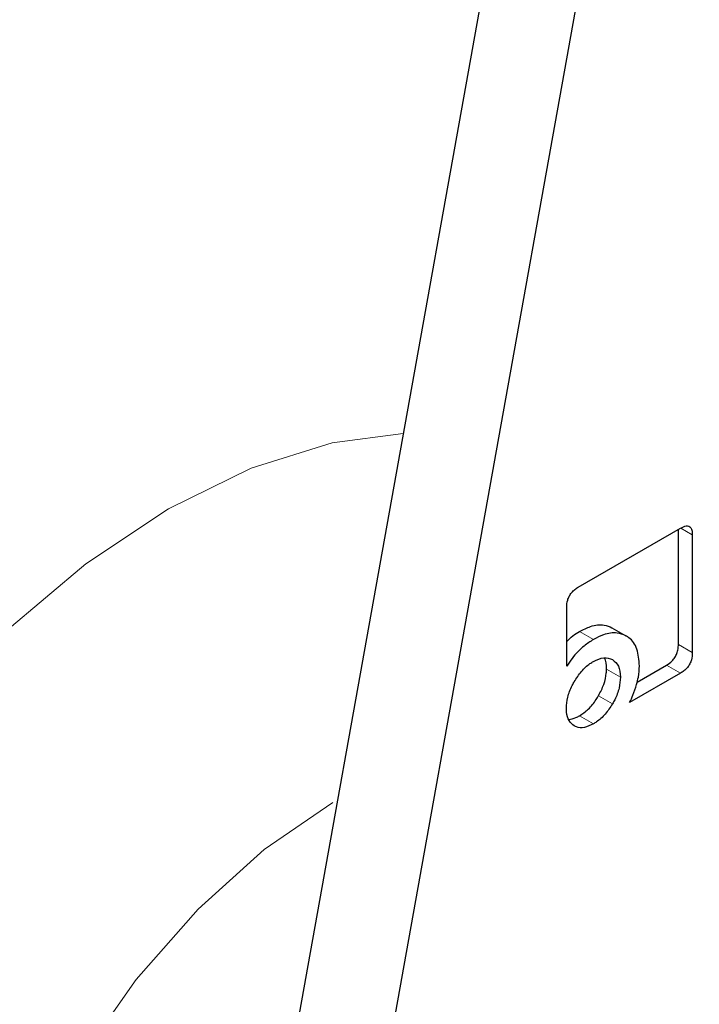
# Model space of a CAD drawing. Units: millimetres. Extents: x 0 to 210, y 0 to 297.
# Drawn here: x 164 to 165, y 83 to 84 of the extents above; entities that cross this region are included whole.
import ezdxf

# ---------------------------------------------------------------- set-up
doc = ezdxf.new("R2010")
doc.units = ezdxf.units.MM

msp = doc.modelspace()

# ---------------------------------------------------------------- linework, layer by layer
at = {"color": 7, "linetype": 'Continuous', "lineweight": 25}
for p, q in [((164.90678, 83.93406), (164.57351, 82.07475)), ((164.6619, 82.02373), (164.99516, 83.88304)), ((164.9572, 83.07033), (165.06076, 83.13011)), ((165.05857, 83.01215), (165.05857, 83.12885)), ((165.07271, 83.12321), (165.07271, 83.00398)), ((164.94543, 82.99019), (164.94543, 83.04981)), ((164.99124, 83.0292), (165.00538, 83.02104)), ((165.01681, 82.97409), (165.04662, 82.9913)), ((165.06076, 82.98314), (165.00914, 82.95333))]:
    msp.add_line(p, q, dxfattribs=at)
at = {"color": 8, "linetype": 'Continuous', "lineweight": 18}
for p, q in [((165.06098, 83.12999), (165.07271, 83.12321)), ((164.95845, 83.02546), (164.97259, 83.01729)), ((165.05857, 83.01215), (165.07271, 83.00398)), ((164.99988, 82.9792), (164.98573, 82.98737)), ((165.04662, 82.9913), (165.06076, 82.98314)), ((164.97766, 82.96031), (164.9918, 82.95214)), ((164.95832, 82.93997), (164.97247, 82.9318))]:
    msp.add_line(p, q, dxfattribs=at)
at = {"color": 8, "linetype": 'Continuous', "lineweight": 18, "flags": 128}
for points in [[(164.37642, 83.02519), (164.45829, 83.09404), (164.54204, 83.14963), (164.62579, 83.19073), (164.70766, 83.21642), (164.77985, 83.22594)], [(164.70839, 82.85198), (164.63905, 82.8045), (164.57197, 82.74416), (164.50932, 82.67288), (164.4531, 82.59297), (164.40512, 82.50698), (164.36693, 82.41768), (164.33975, 82.32795), (164.32445, 82.24067), (164.32153, 82.15863), (164.33108, 82.08449), (164.3528, 82.02062), (164.38598, 81.96907), (164.42956, 81.9315), (164.44606, 81.92236)]]:
    msp.add_lwpolyline(points, dxfattribs=at)
at = {"color": 8, "linetype": 'Continuous', "lineweight": 18}
for points, knots in [([(164.98509, 80.02324), (164.90688, 79.98128), (164.74803, 79.89604), (164.50992, 79.81193), (164.29214, 79.76695), (164.09853, 79.75707), (163.92929, 79.77355), (163.7698, 79.81583), (163.62222, 79.88445), (163.48903, 79.97797), (163.37269, 80.09499), (163.27378, 80.23332), (163.18565, 80.40602), (163.11527, 80.61688), (163.07078, 80.86615), (163.05633, 81.13156), (163.07078, 81.41364), (163.11528, 81.71429), (163.18565, 82.0064), (163.27379, 82.28086), (163.37269, 82.53339), (163.48903, 82.78472), (163.62223, 83.03203), (163.7698, 83.27102), (163.92929, 83.49747), (164.09854, 83.70928), (164.29213, 83.92324), (164.51003, 84.12826), (164.69242, 84.27887), (164.79491, 84.34387), (164.81688, 84.35781)], [0, 0, 0, 0, 0.039929, 0.081097, 0.123418, 0.156507, 0.189592, 0.223385, 0.257174, 0.290966, 0.324756, 0.357844, 0.390929, 0.433254, 0.474421, 0.514348, 0.554278, 0.595445, 0.637766, 0.670855, 0.70394, 0.737732, 0.771522, 0.805314, 0.839103, 0.872192, 0.905277, 0.947601, 0.988768, 1, 1, 1, 1]), ([(166.68009, 84.27197), (166.68459, 84.26577), (166.72207, 84.21423), (166.78319, 84.08232), (166.85529, 83.8736), (166.89931, 83.62373), (166.91388, 83.35848), (166.8994, 83.07635), (166.85491, 82.77571), (166.78453, 82.4836), (166.6964, 82.20915), (166.59749, 81.95661), (166.48115, 81.70528), (166.34795, 81.45797), (166.20038, 81.21898), (166.04089, 80.99255), (165.87165, 80.78067), (165.67803, 80.56701), (165.46025, 80.36054), (165.22214, 80.16974), (165.0633, 80.07158), (164.98509, 80.02324)], [0, 0, 0, 0, 0.00669, 0.055678, 0.118346, 0.179301, 0.23842, 0.297543, 0.358498, 0.421162, 0.470155, 0.519144, 0.569179, 0.61921, 0.669246, 0.719276, 0.768269, 0.817258, 0.879926, 0.94088, 1, 1, 1, 1]), ([(164.98509, 80.23089), (164.91419, 80.19285), (164.77019, 80.11559), (164.55434, 80.03933), (164.35692, 79.99856), (164.18139, 79.9896), (164.02797, 80.00454), (163.88339, 80.04287), (163.74961, 80.10507), (163.62886, 80.18985), (163.52339, 80.29593), (163.43373, 80.42133), (163.35383, 80.57789), (163.29004, 80.76904), (163.2497, 80.99501), (163.2366, 81.23561), (163.2497, 81.49133), (163.29003, 81.76388), (163.35383, 82.02869), (163.43373, 82.2775), (163.52339, 82.50642), (163.62886, 82.73427), (163.7496, 82.95846), (163.88338, 83.17512), (164.02796, 83.38039), (164.18139, 83.57244), (164.3569, 83.76625), (164.55437, 83.95286), (164.74258, 84.10565), (164.85861, 84.17816), (164.90158, 84.20502)], [0, 0, 0, 0, 0.039416, 0.080055, 0.121837, 0.154498, 0.187163, 0.220519, 0.253878, 0.287234, 0.320594, 0.353255, 0.38592, 0.427699, 0.468338, 0.507757, 0.547172, 0.587812, 0.629594, 0.662255, 0.694919, 0.728276, 0.761635, 0.794991, 0.828351, 0.861012, 0.893677, 0.935456, 0.976096, 1, 1, 1, 1]), ([(166.55986, 84.01451), (166.57607, 83.98446), (166.62452, 83.89464), (166.67958, 83.72033), (166.72063, 83.49515), (166.73355, 83.25435), (166.7205, 82.99868), (166.68015, 82.72612), (166.61635, 82.46132), (166.53645, 82.2125), (166.4468, 81.98358), (166.34133, 81.75573), (166.22059, 81.53154), (166.0868, 81.31488), (165.94222, 81.10962), (165.78879, 80.91753), (165.61328, 80.72385), (165.41585, 80.53668), (165.2, 80.36371), (165.05599, 80.27471), (164.98509, 80.23089)], [0, 0, 0, 0, 0.032283, 0.096499, 0.158964, 0.219552, 0.280136, 0.342601, 0.406822, 0.457024, 0.507231, 0.558501, 0.609776, 0.661046, 0.712322, 0.762523, 0.812731, 0.876947, 0.939413, 1, 1, 1, 1])]:
    msp.add_open_spline(points, degree=3, knots=knots, dxfattribs=at)
at = {"color": 7, "linetype": 'Continuous', "lineweight": 25}
for points, knots in [([(163.76757, 82.94786), (163.80153, 83.00497), (163.84919, 83.08509), (163.9246, 83.19956), (163.99084, 83.29507), (164.07294, 83.40531), (164.16213, 83.51665), (164.25844, 83.62792), (164.36044, 83.73654), (164.46709, 83.84076), (164.5774, 83.93924), (164.69045, 84.03056), (164.80139, 84.11195), (164.87451, 84.15809), (164.90916, 84.17996)], [0, 0, 0, 0, 0.110115, 0.15448, 0.228023, 0.304119, 0.385464, 0.470017, 0.556945, 0.645581, 0.735457, 0.826233, 0.917663, 1, 1, 1, 1]), ([(165.06076, 83.13011), (165.06274, 83.13111), (165.06576, 83.13262), (165.06931, 83.13229), (165.07142, 83.13051), (165.07256, 83.12731), (165.07266, 83.12456), (165.07271, 83.12321)], [0, 0, 0, 0, 0.303832, 0.46274, 0.622264, 0.814798, 1, 1, 1, 1]), ([(164.94543, 83.04981), (164.94556, 83.05223), (164.94576, 83.05586), (164.94785, 83.06113), (164.95043, 83.06499), (164.9537, 83.06812), (164.95607, 83.06961), (164.9572, 83.07033)], [0, 0, 0, 0, 0.314348, 0.470958, 0.62814, 0.82281, 1, 1, 1, 1]), ([(164.95845, 83.02546), (164.96215, 83.02732), (164.97086, 83.03171), (164.98236, 83.0329), (164.9887, 83.03026), (164.99124, 83.0292)], [0, 0, 0, 0, 0.307063, 0.722747, 1, 1, 1, 1]), ([(164.94543, 83.01512), (164.94744, 83.01718), (164.95163, 83.02146), (164.95612, 83.02409), (164.95845, 83.02546)], [0, 0, 0, 0, 0.4806438, 1, 1, 1, 1]), ([(164.97259, 83.01729), (164.96938, 83.01524), (164.96185, 83.01043), (164.95245, 83.00063), (164.94724, 82.99288), (164.94543, 82.99019)], [0, 0, 0, 0, 0.32599, 0.76576, 1, 1, 1, 1]), ([(165.00538, 83.02104), (165.00255, 83.02218), (164.99592, 83.02486), (164.98431, 83.02326), (164.97597, 83.01901), (164.97259, 83.01729)], [0, 0, 0, 0, 0.307304, 0.71982, 1, 1, 1, 1]), ([(165.01905, 82.99049), (165.01859, 82.99649), (165.01767, 83.00852), (165.01122, 83.01753), (165.0064, 83.02043), (165.00538, 83.02104)], [0, 0, 0, 0, 0.439137, 0.881303, 1, 1, 1, 1]), ([(165.04662, 82.9913), (165.04859, 82.99259), (165.05161, 82.99455), (165.05515, 82.99897), (165.05726, 83.0032), (165.05841, 83.00777), (165.05852, 83.0107), (165.05857, 83.01215)], [0, 0, 0, 0, 0.301132, 0.45895, 0.617362, 0.810267, 1, 1, 1, 1]), ([(164.97247, 82.99503), (164.97609, 82.99673), (164.98337, 83.00014), (164.98899, 82.99796), (164.9918, 82.99687)], [0, 0, 0, 0, 0.498114, 1, 1, 1, 1]), ([(164.98573, 82.98737), (164.98569, 82.99168), (164.98565, 82.99621), (164.9835, 82.99853), (164.98339, 82.99864)], [0, 0, 0, 0, 0.9494, 1, 1, 1, 1]), ([(164.9918, 82.99687), (164.99416, 82.99498), (164.99885, 82.99121), (164.99953, 82.98319), (164.99988, 82.9792)], [0, 0, 0, 0, 0.501886, 1, 1, 1, 1]), ([(165.07271, 83.00398), (165.07258, 83.00154), (165.07238, 82.99787), (165.07027, 82.9925), (165.06766, 82.98857), (165.06433, 82.98537), (165.06193, 82.98386), (165.06076, 82.98314)], [0, 0, 0, 0, 0.311471, 0.469545, 0.628238, 0.820237, 1, 1, 1, 1]), ([(164.95307, 82.97451), (164.95537, 82.97811), (164.95999, 82.98533), (164.96715, 82.99175), (164.97131, 82.99432), (164.97247, 82.99503)], [0, 0, 0, 0, 0.418511, 0.838501, 1, 1, 1, 1]), ([(164.97766, 82.96031), (164.97963, 82.9641), (164.98357, 82.97171), (164.98555, 82.98112), (164.98569, 82.98601), (164.98573, 82.98737)], [0, 0, 0, 0, 0.418508, 0.838494, 1, 1, 1, 1]), ([(165.01628, 82.97183), (165.01693, 82.97429), (165.01862, 82.98077), (165.01889, 82.98677), (165.01905, 82.99049)], [0, 0, 0, 0, 0.3802562, 1, 1, 1, 1]), ([(164.99988, 82.9792), (164.99962, 82.97554), (164.99911, 82.96821), (164.99541, 82.95863), (164.99256, 82.95351), (164.9918, 82.95214)], [0, 0, 0, 0, 0.421904, 0.845507, 1, 1, 1, 1]), ([(164.94512, 82.94759), (164.94538, 82.95127), (164.9459, 82.95864), (164.94958, 82.96816), (164.95236, 82.97322), (164.95307, 82.97451)], [0, 0, 0, 0, 0.426105, 0.853689, 1, 1, 1, 1]), ([(165.00914, 82.95333), (165.01034, 82.95588), (165.01321, 82.96199), (165.01515, 82.96821), (165.01628, 82.97183)], [0, 0, 0, 0, 0.416385, 1, 1, 1, 1]), ([(164.95832, 82.93997), (164.96138, 82.94203), (164.9675, 82.94616), (164.9739, 82.9541), (164.9769, 82.95905), (164.97766, 82.96031)], [0, 0, 0, 0, 0.426105, 0.853689, 1, 1, 1, 1]), ([(164.95307, 82.92978), (164.95112, 82.93133), (164.94723, 82.93442), (164.9453, 82.94155), (164.94516, 82.94628), (164.94512, 82.94759)], [0, 0, 0, 0, 0.4181227, 0.8374988, 1, 1, 1, 1]), ([(164.9918, 82.95214), (164.98945, 82.94851), (164.98472, 82.94124), (164.97758, 82.93494), (164.9735, 82.93244), (164.97247, 82.9318)], [0, 0, 0, 0, 0.426578, 0.854669, 1, 1, 1, 1]), ([(164.94744, 82.93637), (164.94988, 82.93672), (164.95341, 82.93725), (164.95716, 82.93932), (164.95832, 82.93997)], [0, 0, 0, 0, 0.688201, 1, 1, 1, 1]), ([(164.97247, 82.9318), (164.96939, 82.93032), (164.96321, 82.92734), (164.95678, 82.92789), (164.9538, 82.92941), (164.95307, 82.92978)], [0, 0, 0, 0, 0.428336, 0.858598, 1, 1, 1, 1])]:
    msp.add_open_spline(points, degree=3, knots=knots, dxfattribs=at)

doc.saveas('drawing.dxf')
